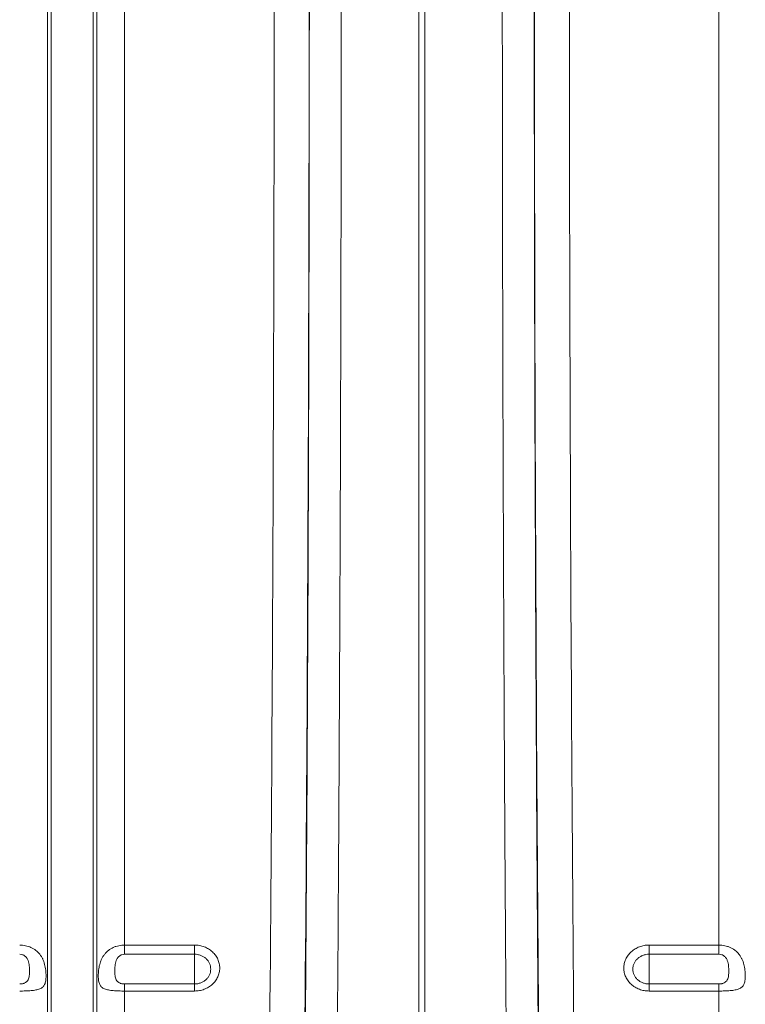
# Model space of a CAD drawing. Units: millimetres. Extents: x -122 to 12623, y 186 to 5971.
# Drawn here: x 10150 to 10357, y 3146 to 3428 of the extents above; entities that cross this region are included whole.
import ezdxf

# ---------------------------------------------------------------- set-up
doc = ezdxf.new("R2010")
doc.units = ezdxf.units.MM

# ---------------------------------------------------------------- blocks, each defined once
blk = doc.blocks.new('A$C18017')
at = {"color": 7, "linetype": 'Continuous', "lineweight": 0}
for p, q in [((3616.6924, 2566.482), (3616.6924, 2994.2499)), ((3617.7227, 2561.828), (3617.7227, 2994.2499)), ((3629.8165, 2561.828), (3629.8165, 2994.2499)), ((3630.8469, 2566.482), (3630.8469, 2994.2499)), ((3638.7772, 2709.008), (3638.7772, 2994.2499)), ((3808.762, 2709.008), (3808.762, 2994.2499)), ((3722.8981, 2670.6275), (3722.8981, 2982.9861)), ((3724.6412, 2670.6275), (3724.6412, 2982.9861)), ((3638.7772, 2709.008), (3658.7696, 2709.008)), ((3638.7772, 2709.008), (3638.7772, 2706.3889)), ((3658.7696, 2706.3889), (3658.7696, 2709.008)), ((3788.7696, 2709.008), (3808.762, 2709.008)), ((3788.7696, 2709.008), (3788.7696, 2706.3889)), ((3808.762, 2706.3889), (3808.762, 2709.008)), ((3658.7696, 2706.3889), (3638.7772, 2706.3889)), ((3658.7696, 2706.3889), (3658.7696, 2697.8746)), ((3808.762, 2706.3889), (3788.7696, 2706.3889)), ((3788.7696, 2706.3889), (3788.7696, 2697.8746)), ((3638.7772, 2697.8746), (3638.7772, 2695.8567)), ((3638.7772, 2697.8746), (3658.7696, 2697.8746)), ((3658.7696, 2697.8746), (3658.7696, 2695.8567)), ((3788.7696, 2695.8567), (3788.7696, 2697.8746)), ((3788.7696, 2697.8746), (3808.762, 2697.8746)), ((3808.762, 2695.8567), (3808.762, 2697.8746)), ((3638.7772, 2570.6499), (3638.7772, 2695.8567)), ((3658.7696, 2695.8567), (3638.7772, 2695.8567)), ((3808.762, 2695.8567), (3788.7696, 2695.8567)), ((3808.762, 2570.6499), (3808.762, 2695.8567))]:
    blk.add_line(p, q, dxfattribs=at)
for centre, major_axis, ratio, start_param, end_param in [((3669.0573, 2994.2499), (0, 706), 0.0177023, 4.06888787, 4.71238898), ((3679.0558, 2994.2499), (0, 716), 0.01745506, 4.06888787, 4.71238898), ((3768.4835, 2994.2499), (0, 716), 0.01745506, 1.57079633, 2.21429744), ((3778.4819, 2994.2499), (0, 706), 0.0177023, 1.57079633, 2.21429744), ((3678.1611, 2994.2499), (0, 770.5905), 0.01745509, 4.28605818, 4.69804581), ((3769.3782, 2994.2499), (0, 770.5905), 0.01745509, 1.58513949, 1.99712713)]:
    blk.add_ellipse(centre, major_axis=major_axis, ratio=ratio, start_param=start_param, end_param=end_param, dxfattribs=at)
for points, knots in [([(3700.7373, 2983.0206), (3700.734, 2969.5591), (3700.7247, 2956.1017), (3700.694, 2929.2616), (3700.6728, 2915.8733), (3700.6319, 2895.8384), (3700.6168, 2889.1669), (3700.5836, 2875.8446), (3700.5655, 2869.2081), (3700.507, 2849.372), (3700.4623, 2836.2456), (3700.311, 2797.1555), (3700.1875, 2771.4801), (3699.8953, 2720.8957), (3699.7266, 2695.9866), (3699.5348, 2671.4716)], [0, 0, 0, 0, 0.125, 0.125, 0.25, 0.25, 0.3125, 0.3125, 0.375, 0.375, 0.5, 0.5, 0.75, 0.75, 1, 1, 1, 1]), ([(3748.0045, 2671.4716), (3747.9086, 2683.7291), (3747.8181, 2696.1318), (3747.6485, 2721.1648), (3747.5693, 2733.8003), (3747.459, 2752.932), (3747.4236, 2759.3401), (3747.3557, 2772.2114), (3747.3233, 2778.6607), (3747.2303, 2798.0493), (3747.1743, 2811.0292), (3747.0238, 2850.129), (3746.9468, 2876.4088), (3746.8392, 2929.3931), (3746.8086, 2956.0976), (3746.8019, 2983.0206)], [0, 0, 0, 0, 0.125, 0.125, 0.25, 0.25, 0.3125, 0.3125, 0.375, 0.375, 0.5, 0.5, 0.75, 0.75, 1, 1, 1, 1]), ([(3608.762, 2709.008), (3609.328, 2709.008), (3609.8818, 2708.9503), (3610.6952, 2708.7794), (3610.9651, 2708.7075), (3611.4904, 2708.5364), (3611.7446, 2708.4377), (3612.2369, 2708.2144), (3612.475, 2708.0897), (3612.9352, 2707.8134), (3613.1583, 2707.6608), (3613.7889, 2707.1715), (3614.1621, 2706.802), (3614.6572, 2706.1788), (3614.8113, 2705.9592), (3615.0919, 2705.5066), (3615.2195, 2705.2724), (3615.4515, 2704.7879), (3615.5559, 2704.5377), (3615.7435, 2704.0202), (3615.8264, 2703.7531), (3615.9692, 2703.2156), (3616.0298, 2702.9436), (3616.1322, 2702.3935), (3616.1743, 2702.1132), (3616.2403, 2701.557), (3616.2643, 2701.283), (3616.2963, 2700.7441), (3616.3044, 2700.4775), (3616.3048, 2699.7049), (3616.2749, 2699.2385), (3616.1437, 2698.4004), (3616.0447, 2698.0454), (3615.7573, 2697.432), (3615.5736, 2697.1837), (3615.2231, 2696.871), (3615.0934, 2696.7769), (3614.8126, 2696.6092), (3614.6609, 2696.535), (3614.3333, 2696.402), (3614.1575, 2696.3433), (3613.78, 2696.2384), (3613.5791, 2696.1927), (3612.951, 2696.0735), (3612.4948, 2696.0164), (3611.7495, 2695.9515), (3611.492, 2695.9336), (3610.9704, 2695.9042), (3610.7049, 2695.8926), (3609.8937, 2695.8653), (3609.3285, 2695.8567), (3608.762, 2695.8567)], [0, 0, 0, 0, 0.0625, 0.0625, 0.09375, 0.09375, 0.125, 0.125, 0.15625, 0.15625, 0.1875, 0.1875, 0.25, 0.25, 0.28125, 0.28125, 0.3125, 0.3125, 0.34375, 0.34375, 0.375, 0.375, 0.40625, 0.40625, 0.4375, 0.4375, 0.46875, 0.46875, 0.5, 0.5, 0.5625, 0.5625, 0.625, 0.625, 0.6875, 0.6875, 0.71875, 0.71875, 0.75, 0.75, 0.78125, 0.78125, 0.8125, 0.8125, 0.875, 0.875, 0.90625, 0.90625, 0.9375, 0.9375, 1, 1, 1, 1]), ([(3638.7772, 2695.8567), (3638.4948, 2695.8567), (3638.2141, 2695.8589), (3637.6566, 2695.8676), (3637.3785, 2695.8743), (3636.8325, 2695.8927), (3636.5648, 2695.9044), (3636.0398, 2695.9341), (3635.7831, 2695.952), (3635.2892, 2695.9951), (3635.0507, 2696.0203), (3634.5905, 2696.0802), (3634.3683, 2696.115), (3633.7407, 2696.2349), (3633.3689, 2696.3356), (3632.8754, 2696.5363), (3632.722, 2696.6117), (3632.4425, 2696.7792), (3632.3153, 2696.8718), (3632.084, 2697.0781), (3631.9798, 2697.1919), (3631.7927, 2697.4457), (3631.7102, 2697.5852), (3631.5671, 2697.8904), (3631.5061, 2698.0571), (3631.4044, 2698.4151), (3631.3634, 2698.607), (3631.2983, 2699.0205), (3631.2741, 2699.2445), (3631.2425, 2699.7116), (3631.2348, 2699.955), (3631.2347, 2700.4618), (3631.2423, 2700.7265), (3631.274, 2701.2707), (3631.2982, 2701.5491), (3631.3961, 2702.379), (3631.4942, 2702.9256), (3631.7068, 2703.7325), (3631.789, 2703.9996), (3631.975, 2704.5167), (3632.0792, 2704.7684), (3632.4289, 2705.5032), (3632.7083, 2705.9581), (3633.2022, 2706.5827), (3633.3794, 2706.7812), (3633.7537, 2707.1528), (3633.9515, 2707.3269), (3634.5782, 2707.8152), (3635.0434, 2708.0959), (3635.7852, 2708.4339), (3636.042, 2708.5339), (3636.5663, 2708.7053), (3636.8335, 2708.7768), (3637.378, 2708.8919), (3637.6562, 2708.9356), (3638.2143, 2708.9935), (3638.4949, 2709.008), (3638.7772, 2709.008)], [0, 0, 0, 0, 0.03125, 0.03125, 0.0625, 0.0625, 0.09375, 0.09375, 0.125, 0.125, 0.15625, 0.15625, 0.1875, 0.1875, 0.25, 0.25, 0.28125, 0.28125, 0.3125, 0.3125, 0.34375, 0.34375, 0.375, 0.375, 0.40625, 0.40625, 0.4375, 0.4375, 0.46875, 0.46875, 0.5, 0.5, 0.53125, 0.53125, 0.5625, 0.5625, 0.625, 0.625, 0.65625, 0.65625, 0.6875, 0.6875, 0.75, 0.75, 0.78125, 0.78125, 0.8125, 0.8125, 0.875, 0.875, 0.90625, 0.90625, 0.9375, 0.9375, 0.96875, 0.96875, 1, 1, 1, 1]), ([(3658.7696, 2709.008), (3659.2464, 2709.008), (3659.7233, 2708.9642), (3660.6472, 2708.7948), (3661.0969, 2708.6696), (3661.753, 2708.4202), (3661.9691, 2708.3263), (3662.3858, 2708.1217), (3662.5875, 2708.0107), (3663.1729, 2707.6517), (3663.5383, 2707.3774), (3664.2101, 2706.7614), (3664.5077, 2706.4283), (3664.8987, 2705.8925), (3665.0197, 2705.7079), (3665.2427, 2705.3261), (3665.3446, 2705.1287), (3665.6149, 2704.5309), (3665.7507, 2704.1208), (3665.9343, 2703.2775), (3665.981, 2702.842), (3665.9805, 2701.9849), (3665.9347, 2701.5589), (3665.7961, 2700.9237), (3665.738, 2700.7129), (3665.601, 2700.3019), (3665.4425, 2699.8991), (3665.2417, 2699.5124), (3665.0196, 2699.1338), (3664.897, 2698.9477), (3664.5018, 2698.4097), (3664.2034, 2698.0795), (3663.5384, 2697.4746), (3663.1673, 2697.1977), (3662.3833, 2696.722), (3661.9691, 2696.5207), (3661.3139, 2696.2739), (3661.0886, 2696.2007), (3660.6353, 2696.0759), (3660.4067, 2696.0241), (3659.7151, 2695.8992), (3659.2464, 2695.8567), (3658.7696, 2695.8567)], [0, 0, 0, 0, 0.0625, 0.0625, 0.125, 0.125, 0.15625, 0.15625, 0.1875, 0.1875, 0.25, 0.25, 0.3125, 0.3125, 0.34375, 0.34375, 0.375, 0.375, 0.4375, 0.4375, 0.5, 0.5, 0.5625, 0.5625, 0.59375, 0.59375, 0.625, 0.65625, 0.65625, 0.6875, 0.6875, 0.75, 0.75, 0.8125, 0.8125, 0.875, 0.875, 0.90625, 0.90625, 0.9375, 0.9375, 1, 1, 1, 1]), ([(3788.7696, 2695.8567), (3788.2929, 2695.8567), (3787.816, 2695.9001), (3786.8921, 2696.068), (3786.4423, 2696.1921), (3785.7863, 2696.4394), (3785.5701, 2696.5325), (3785.1534, 2696.7354), (3784.9518, 2696.8456), (3784.3663, 2697.2017), (3784.001, 2697.4741), (3783.3291, 2698.0861), (3783.0316, 2698.4171), (3782.6406, 2698.9502), (3782.5196, 2699.134), (3782.2966, 2699.5141), (3782.1947, 2699.7107), (3781.9244, 2700.3064), (3781.7886, 2700.7154), (3781.605, 2701.5571), (3781.5583, 2701.9922), (3781.5588, 2702.8493), (3781.6045, 2703.2757), (3781.7432, 2703.9121), (3781.8012, 2704.1233), (3781.9383, 2704.5354), (3782.0968, 2704.9395), (3782.2975, 2705.3278), (3782.5197, 2705.708), (3782.6422, 2705.8951), (3783.0375, 2706.4358), (3783.3359, 2706.768), (3784.0009, 2707.3769), (3784.3719, 2707.6558), (3785.1559, 2708.1352), (3785.5702, 2708.3382), (3786.2254, 2708.5871), (3786.4506, 2708.6609), (3786.9039, 2708.7868), (3787.1325, 2708.8392), (3787.8241, 2708.9652), (3788.2929, 2709.008), (3788.7696, 2709.008)], [0, 0, 0, 0, 0.0625, 0.0625, 0.125, 0.125, 0.15625, 0.15625, 0.1875, 0.1875, 0.25, 0.25, 0.3125, 0.3125, 0.34375, 0.34375, 0.375, 0.375, 0.4375, 0.4375, 0.5, 0.5, 0.5625, 0.5625, 0.59375, 0.59375, 0.625, 0.65625, 0.65625, 0.6875, 0.6875, 0.75, 0.75, 0.8125, 0.8125, 0.875, 0.875, 0.90625, 0.90625, 0.9375, 0.9375, 1, 1, 1, 1]), ([(3808.762, 2709.008), (3809.0445, 2709.008), (3809.3251, 2708.9935), (3809.8827, 2708.9356), (3810.1608, 2708.8921), (3810.7067, 2708.7766), (3810.9744, 2708.7049), (3811.4995, 2708.5331), (3811.7561, 2708.4331), (3812.2501, 2708.2078), (3812.4885, 2708.0823), (3812.9487, 2707.8045), (3813.171, 2707.6517), (3813.7985, 2707.1626), (3814.1703, 2706.7931), (3814.6639, 2706.1696), (3814.8173, 2705.9502), (3815.0968, 2705.4979), (3815.224, 2705.2637), (3815.4553, 2704.7792), (3815.5594, 2704.5288), (3815.7466, 2704.0108), (3815.829, 2703.7443), (3815.9721, 2703.2035), (3816.0332, 2702.9276), (3816.1348, 2702.3773), (3816.1759, 2702.1016), (3816.241, 2701.5501), (3816.2651, 2701.2715), (3816.2967, 2700.732), (3816.3044, 2700.4702), (3816.3046, 2699.963), (3816.297, 2699.7164), (3816.2653, 2699.245), (3816.2411, 2699.0212), (3816.1431, 2698.3991), (3816.0451, 2698.0479), (3815.8324, 2697.5916), (3815.7502, 2697.4514), (3815.5642, 2697.1975), (3815.4601, 2697.0829), (3815.1103, 2696.7695), (3814.8309, 2696.6045), (3814.3371, 2696.4033), (3814.1599, 2696.3441), (3813.7856, 2696.2399), (3813.5878, 2696.1946), (3812.961, 2696.0749), (3812.4959, 2696.0165), (3811.7541, 2695.9519), (3811.4973, 2695.9339), (3810.9729, 2695.9043), (3810.7057, 2695.8927), (3810.1613, 2695.8743), (3809.883, 2695.8676), (3809.325, 2695.8589), (3809.0443, 2695.8567), (3808.762, 2695.8567)], [0, 0, 0, 0, 0.03125, 0.03125, 0.0625, 0.0625, 0.09375, 0.09375, 0.125, 0.125, 0.15625, 0.15625, 0.1875, 0.1875, 0.25, 0.25, 0.28125, 0.28125, 0.3125, 0.3125, 0.34375, 0.34375, 0.375, 0.375, 0.40625, 0.40625, 0.4375, 0.4375, 0.46875, 0.46875, 0.5, 0.5, 0.53125, 0.53125, 0.5625, 0.5625, 0.625, 0.625, 0.65625, 0.65625, 0.6875, 0.6875, 0.75, 0.75, 0.78125, 0.78125, 0.8125, 0.8125, 0.875, 0.875, 0.90625, 0.90625, 0.9375, 0.9375, 0.96875, 0.96875, 1, 1, 1, 1]), ([(3608.762, 2697.8746), (3609.031, 2697.8746), (3609.2981, 2697.9001), (3609.6765, 2697.9766), (3609.7998, 2698.0089), (3610.033, 2698.0854), (3610.1435, 2698.1297), (3610.3525, 2698.2311), (3610.451, 2698.2884), (3610.6303, 2698.4122), (3610.7121, 2698.4792), (3610.9366, 2698.6953), (3611.0587, 2698.8612), (3611.2502, 2699.2124), (3611.3223, 2699.3999), (3611.4358, 2699.7967), (3611.4773, 2700.0076), (3611.569, 2700.6562), (3611.5904, 2701.111), (3611.5905, 2701.8255), (3611.5846, 2702.0692), (3611.5583, 2702.5678), (3611.5379, 2702.8206), (3611.477, 2703.3255), (3611.4364, 2703.5787), (3611.3235, 2704.0841), (3611.2505, 2704.3385), (3611.0562, 2704.8329), (3610.9349, 2705.072), (3610.6333, 2705.5099), (3610.4546, 2705.7067), (3610.1403, 2705.9553), (3610.0297, 2706.029), (3609.7965, 2706.1576), (3609.6737, 2706.2124), (3609.2968, 2706.3437), (3609.0302, 2706.3889), (3608.762, 2706.3889)], [0, 0, 0, 0, 0.0625, 0.0625, 0.09375, 0.09375, 0.125, 0.125, 0.15625, 0.15625, 0.1875, 0.1875, 0.25, 0.25, 0.3125, 0.3125, 0.375, 0.375, 0.5, 0.5, 0.5625, 0.5625, 0.625, 0.625, 0.6875, 0.6875, 0.75, 0.75, 0.8125, 0.8125, 0.875, 0.875, 0.90625, 0.90625, 0.9375, 0.9375, 1, 1, 1, 1]), ([(3638.7772, 2706.3889), (3638.5091, 2706.3889), (3638.2424, 2706.3437), (3637.8656, 2706.2124), (3637.7427, 2706.1576), (3637.5096, 2706.029), (3637.399, 2705.9553), (3637.0847, 2705.7067), (3636.906, 2705.5099), (3636.6044, 2705.072), (3636.4831, 2704.8329), (3636.2888, 2704.3385), (3636.2158, 2704.0841), (3636.1028, 2703.5787), (3636.0623, 2703.3255), (3636.0013, 2702.8206), (3635.9809, 2702.5678), (3635.9546, 2702.0692), (3635.9487, 2701.8255), (3635.9489, 2701.111), (3635.9703, 2700.6562), (3636.062, 2700.0076), (3636.1034, 2699.7967), (3636.217, 2699.3999), (3636.2891, 2699.2124), (3636.4806, 2698.8612), (3636.6026, 2698.6953), (3636.8272, 2698.4792), (3636.909, 2698.4122), (3637.0883, 2698.2884), (3637.1867, 2698.2311), (3637.3958, 2698.1297), (3637.5062, 2698.0854), (3637.7395, 2698.0089), (3637.8627, 2697.9766), (3638.2412, 2697.9001), (3638.5083, 2697.8746), (3638.7772, 2697.8746)], [0, 0, 0, 0, 0.0625, 0.0625, 0.09375, 0.09375, 0.125, 0.125, 0.1875, 0.1875, 0.25, 0.25, 0.3125, 0.3125, 0.375, 0.375, 0.4375, 0.4375, 0.5, 0.5, 0.625, 0.625, 0.6875, 0.6875, 0.75, 0.75, 0.8125, 0.8125, 0.84375, 0.84375, 0.875, 0.875, 0.90625, 0.90625, 0.9375, 0.9375, 1, 1, 1, 1]), ([(3658.7696, 2697.8746), (3659.0772, 2697.8746), (3659.3796, 2697.9023), (3659.9742, 2698.0108), (3660.2696, 2698.0929), (3660.8322, 2698.307), (3661.0989, 2698.438), (3661.603, 2698.7472), (3661.8413, 2698.9269), (3662.268, 2699.3192), (3662.4594, 2699.5331), (3662.7969, 2699.9975), (3662.9398, 2700.244), (3663.1695, 2700.7542), (3663.2579, 2701.0216), (3663.376, 2701.5681), (3663.4052, 2701.843), (3663.4055, 2702.396), (3663.3757, 2702.6769), (3663.2585, 2703.2212), (3663.1717, 2703.486), (3662.9413, 2704.001), (3662.797, 2704.2506), (3662.4631, 2704.713), (3662.2724, 2704.9287), (3661.8414, 2705.3281), (3661.6066, 2705.5064), (3661.1047, 2705.8173), (3660.834, 2705.9518), (3660.2705, 2706.1683), (3659.9806, 2706.2499), (3659.3849, 2706.3603), (3659.0772, 2706.3889), (3658.7696, 2706.3889)], [0, 0, 0, 0, 0.0625, 0.0625, 0.125, 0.125, 0.1875, 0.1875, 0.25, 0.25, 0.3125, 0.3125, 0.375, 0.375, 0.4375, 0.4375, 0.5, 0.5, 0.5625, 0.5625, 0.625, 0.625, 0.6875, 0.6875, 0.75, 0.75, 0.8125, 0.8125, 0.875, 0.875, 0.9375, 0.9375, 1, 1, 1, 1]), ([(3788.7696, 2706.3889), (3788.462, 2706.3889), (3788.1597, 2706.3609), (3787.5651, 2706.2514), (3787.2696, 2706.1686), (3786.707, 2705.9526), (3786.4404, 2705.8206), (3785.9362, 2705.509), (3785.6979, 2705.3279), (3785.2712, 2704.9331), (3785.0799, 2704.7178), (3784.7423, 2704.2511), (3784.5994, 2704.0035), (3784.3697, 2703.4915), (3784.2813, 2703.2234), (3784.1633, 2702.6759), (3784.1341, 2702.4007), (3784.1338, 2701.8478), (3784.1636, 2701.5671), (3784.2808, 2701.0238), (3784.3676, 2700.7596), (3784.5979, 2700.2465), (3784.7422, 2699.998), (3785.0761, 2699.538), (3785.2668, 2699.3235), (3785.6978, 2698.9267), (3785.9327, 2698.7498), (3786.4345, 2698.4412), (3786.7052, 2698.3078), (3787.2688, 2698.0931), (3787.5586, 2698.0123), (3788.1544, 2697.9029), (3788.462, 2697.8746), (3788.7696, 2697.8746)], [0, 0, 0, 0, 0.0625, 0.0625, 0.125, 0.125, 0.1875, 0.1875, 0.25, 0.25, 0.3125, 0.3125, 0.375, 0.375, 0.4375, 0.4375, 0.5, 0.5, 0.5625, 0.5625, 0.625, 0.625, 0.6875, 0.6875, 0.75, 0.75, 0.8125, 0.8125, 0.875, 0.875, 0.9375, 0.9375, 1, 1, 1, 1]), ([(3808.762, 2697.8746), (3809.0302, 2697.8746), (3809.2968, 2697.9), (3809.6737, 2697.976), (3809.7965, 2698.0079), (3810.0297, 2698.0841), (3810.1403, 2698.1283), (3810.4546, 2698.2803), (3810.6333, 2698.404), (3810.9349, 2698.693), (3811.0562, 2698.857), (3811.2505, 2699.2125), (3811.3235, 2699.4034), (3811.4364, 2699.7995), (3811.477, 2700.0062), (3811.5379, 2700.4362), (3811.5583, 2700.6603), (3811.5846, 2701.1209), (3811.5905, 2701.3552), (3811.5904, 2702.07), (3811.569, 2702.5623), (3811.4773, 2703.3238), (3811.4358, 2703.5821), (3811.3223, 2704.0887), (3811.2502, 2704.3387), (3811.0587, 2704.8271), (3810.9366, 2705.0687), (3810.7121, 2705.396), (3810.6303, 2705.4997), (3810.451, 2705.6949), (3810.3525, 2705.7871), (3810.1435, 2705.953), (3810.033, 2706.0269), (3809.7998, 2706.156), (3809.6765, 2706.2113), (3809.2981, 2706.3436), (3809.031, 2706.3889), (3808.762, 2706.3889)], [0, 0, 0, 0, 0.0625, 0.0625, 0.09375, 0.09375, 0.125, 0.125, 0.1875, 0.1875, 0.25, 0.25, 0.3125, 0.3125, 0.375, 0.375, 0.4375, 0.4375, 0.5, 0.5, 0.625, 0.625, 0.6875, 0.6875, 0.75, 0.75, 0.8125, 0.8125, 0.84375, 0.84375, 0.875, 0.875, 0.90625, 0.90625, 0.9375, 0.9375, 1, 1, 1, 1])]:
    blk.add_open_spline(points, degree=3, knots=knots, dxfattribs=at)

msp = doc.modelspace()

# ---------------------------------------------------------------- block references
msp.add_blockref('A$C18017', (6540.9001, 453.6906))

doc.saveas('drawing.dxf')
